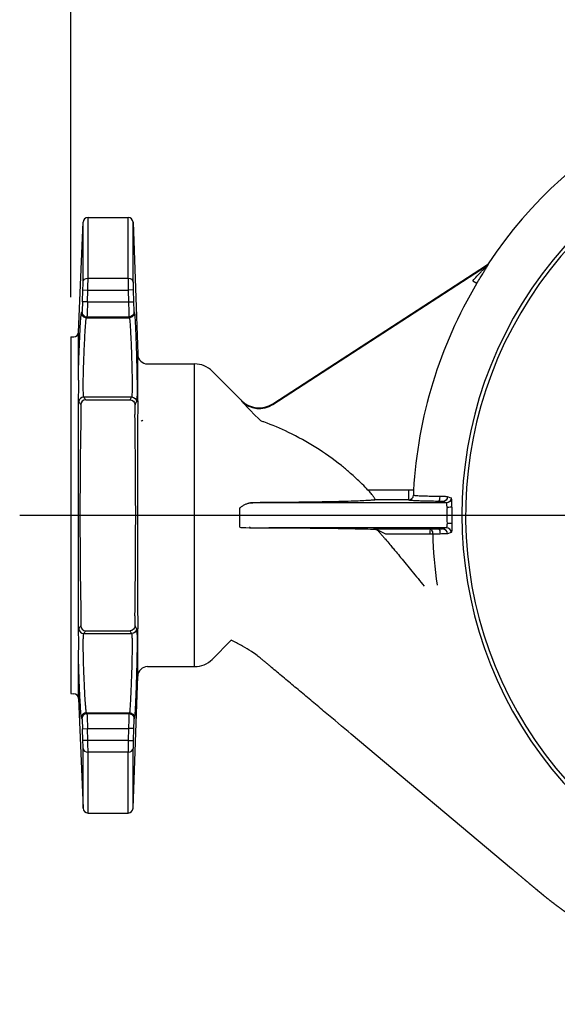
# Model space of a CAD drawing. Extents: x 0 to 210, y 0 to 297.
# Drawn here: x 62 to 76, y 151 to 176 of the extents above; entities that cross this region are included whole.
import ezdxf

# ---------------------------------------------------------------- set-up
doc = ezdxf.new("R2010")
doc.units = 0
doc.linetypes.add('CENTER2', pattern=[28.575, 19.05, -3.175, 3.175, -3.175])
doc.layers.get('0').update_dxf_attribs({"color": 3, "linetype": 'CONTINUOUS'})
doc.layers.get('DEFPOINTS').update_dxf_attribs({"linetype": 'CONTINUOUS'})
doc.layers.add('1', color=3, linetype='CONTINUOUS')
doc.styles.add('MIRCO', font='txt')
doc.dimstyles.new('MIRCO', dxfattribs={"dimtxt": 2.5, "dimasz": 2.5, "dimexe": 0.875, "dimexo": 1, "dimgap": 0.75, "dimtad": 1, "dimzin": 12, "dimtxsty": 'MIRCO', "dimblk": 'CLOSED', "dimcen": 0.09, "dimclrt": 7, "dimazin": 3, "dimtfac": 0.8, "dimtdec": 3, "dimtmove": 0, "dimatfit": 3, "dimtolj": 1})

# ---------------------------------------------------------------- blocks, each defined once
blk = doc.blocks.new('_CLOSED')
at = {"color": 0, "linetype": 'BYBLOCK'}
for p, q in [((-1, 0.166667), (0, 0)), ((-1, 0.166667), (-1, -0.166667)), ((0, 0), (-1, -0.166667)), ((0, 0), (-1, 0))]:
    blk.add_line(p, q, dxfattribs=at)
blk = doc.blocks.new('*D15')
at = {"layer": '1', "color": 0, "linetype": 'CONTINUOUS'}
for p, q in [((63.381, 168.51), (63.381, 182.312)), ((83.381, 176.083), (83.381, 182.312)), ((80.881, 181.437), (65.881, 181.437))]:
    blk.add_line(p, q, dxfattribs=at)
at = {"layer": 'DEFPOINTS', "color": 0}
for p in [(63.381, 181.437), (83.381, 175.083), (63.381, 167.51)]:
    blk.add_point(p, dxfattribs=at)
at = {"layer": '1', "color": 0, "xscale": 2.5, "yscale": 2.5, "zscale": 2.5, "rotation": 180}
blk.add_blockref('_CLOSED', (63.381, 181.437), dxfattribs=at)
at = {"layer": '1', "color": 0, "xscale": 2.5, "yscale": 2.5, "zscale": 2.5}
blk.add_blockref('_CLOSED', (83.381, 181.437), dxfattribs=at)
at = {"layer": '1', "color": 0, "insert": (73.381, 183.437), "char_height": 2.5, "attachment_point": 5, "style": 'MIRCO'}
blk.add_mtext('\\A1;160', dxfattribs=at)
blk = doc.blocks.new('*D16')
at = {"layer": '1', "color": 0, "linetype": 'CONTINUOUS'}
for p, q in [((63.381, 168.51), (63.381, 189.312)), ((95.193, 164.02), (95.193, 189.312)), ((65.881, 188.437), (92.693, 188.437))]:
    blk.add_line(p, q, dxfattribs=at)
at = {"layer": 'DEFPOINTS', "color": 0}
for p in [(95.193, 188.437), (63.381, 167.51), (95.193, 163.02)]:
    blk.add_point(p, dxfattribs=at)
at = {"layer": '1', "color": 0, "xscale": 2.5, "yscale": 2.5, "zscale": 2.5, "rotation": 180}
blk.add_blockref('_CLOSED', (63.381, 188.437), dxfattribs=at)
at = {"layer": '1', "color": 0, "xscale": 2.5, "yscale": 2.5, "zscale": 2.5}
blk.add_blockref('_CLOSED', (95.193, 188.437), dxfattribs=at)
at = {"layer": '1', "color": 0, "insert": (79.287, 190.437), "char_height": 2.5, "attachment_point": 5, "style": 'MIRCO'}
blk.add_mtext('\\A1;255', dxfattribs=at)
blk = doc.blocks.new('E', base_point=(-187.3287, 220.0431))
at = {"layer": '1', "color": 0, "linetype": 'CONTINUOUS'}
for p, q in [((63.5731, 167.6337), (63.6884, 170.4003)), ((63.6884, 168.8949), (63.6884, 170.4003)), ((63.8133, 168.9903), (63.8133, 170.5201)), ((63.8133, 170.5201), (64.8227, 170.5201)), ((64.8227, 168.9903), (64.8227, 170.5201)), ((64.9476, 168.8942), (64.9476, 170.3994)), ((64.9476, 170.3994), (65.0638, 167.0738)), ((68.4642, 165.8245), (73.8471, 169.3201)), ((68.4664, 165.8098), (73.858, 169.3112)), ((73.858, 169.3112), (73.8473, 169.3203)), ((73.8938, 169.3466), (73.8832, 169.3557)), ((63.8133, 168.9903), (64.8227, 168.9903)), ((73.4974, 168.9282), (73.6046, 168.8642)), ((63.6748, 168.396), (63.6844, 168.6958)), ((63.6844, 168.6958), (63.8093, 168.6917)), ((63.7997, 168.392), (63.8093, 168.6917)), ((63.8093, 168.6917), (64.8261, 168.6917)), ((64.951, 168.6951), (64.8261, 168.6917)), ((64.8261, 168.6917), (64.8341, 168.392)), ((64.951, 168.6951), (64.959, 168.3953)), ((63.7997, 168.392), (63.6748, 168.396)), ((63.7997, 168.392), (64.8341, 168.392)), ((64.8341, 168.392), (64.959, 168.3953)), ((63.6491, 168.1251), (63.6605, 168.1463)), ((64.971, 168.1457), (64.9805, 168.1245)), ((63.774, 167.9962), (63.7854, 168.0175)), ((63.774, 167.9962), (64.8556, 167.9962)), ((63.7854, 168.0175), (64.8461, 168.0175)), ((64.8461, 168.0175), (64.8556, 167.9962)), ((63.3809, 167.5102), (63.4548, 167.5141)), ((63.3809, 167.5102), (63.3809, 163.0201)), ((63.5731, 166.5762), (63.5731, 167.6337)), ((65.0638, 166.5648), (65.0638, 167.0738)), ((65.3136, 166.8326), (66.497, 166.8326)), ((66.497, 159.2076), (66.497, 166.8326)), ((66.939, 166.6495), (67.6811, 165.9074)), ((63.5731, 163.0201), (63.5731, 165.9593)), ((63.708, 165.9989), (64.911, 165.9989)), ((63.7541, 165.9285), (64.8723, 165.9285)), ((67.9581, 165.6033), (68.1614, 165.3977)), ((65.0638, 163.0201), (65.0638, 165.2953)), ((71.8831, 163.6546), (70.8613, 163.6546)), ((72.0077, 163.6477), (71.8831, 163.6546)), ((72.9566, 163.4545), (72.8645, 163.4852)), ((67.6354, 162.7157), (67.6354, 163.2078)), ((67.9078, 163.3341), (67.9609, 163.3359)), ((68.0773, 163.332), (68.0773, 163.3347)), ((72.8324, 163.3347), (68.0773, 163.3347)), ((71.8832, 163.4048), (71.0268, 163.4048)), ((72.8324, 163.3347), (72.7403, 163.3657)), ((63.3809, 163.0201), (63.3809, 158.5299)), ((63.5731, 160.0808), (63.5731, 163.0201)), ((65.0638, 161.0533), (65.0638, 163.0201)), ((67.7875, 162.7104), (67.8793, 162.7071)), ((67.8793, 162.7071), (68.0803, 162.7065)), ((68.0803, 162.7065), (68.364, 162.7054)), ((72.8324, 162.7054), (68.364, 162.7054)), ((72.8324, 162.7054), (72.7405, 162.6744)), ((72.4338, 162.6679), (70.9993, 162.6698)), ((71.3146, 162.5449), (71.1054, 162.6414)), ((72.4292, 162.5435), (71.3146, 162.5449)), ((72.4901, 162.5452), (72.4292, 162.5435)), ((72.9566, 162.5856), (72.8647, 162.555)), ((63.708, 160.0412), (64.911, 160.0412)), ((63.7541, 160.1117), (64.8723, 160.1117)), ((66.939, 159.3906), (67.4189, 159.8705)), ((67.7039, 159.724), (67.6747, 159.7405)), ((63.5731, 158.4064), (63.5731, 159.4639)), ((65.0638, 158.9663), (65.0638, 159.4754)), ((64.9476, 155.6407), (65.0638, 158.9663)), ((65.3136, 159.2076), (66.497, 159.2076)), ((63.3809, 158.5299), (63.4548, 158.526)), ((63.5731, 158.4064), (63.6884, 155.6399)), ((63.7854, 158.0226), (63.774, 158.044)), ((63.774, 158.044), (64.8556, 158.044)), ((63.7854, 158.0226), (64.8461, 158.0226)), ((64.8556, 158.044), (64.8461, 158.0226)), ((63.6605, 157.8938), (63.6491, 157.915)), ((64.9805, 157.9157), (64.971, 157.8945)), ((63.6748, 157.6442), (63.7997, 157.6481)), ((63.6844, 157.3443), (63.6748, 157.6442)), ((63.8093, 157.3484), (63.7997, 157.6481)), ((63.7997, 157.6481), (64.8341, 157.6481)), ((64.8341, 157.6481), (64.8261, 157.3484)), ((64.959, 157.6448), (64.8341, 157.6481)), ((64.959, 157.6448), (64.951, 157.345)), ((74.4779, 154.117), (70.4408, 157.5046)), ((63.8093, 157.3484), (63.6844, 157.3443)), ((64.8261, 157.3484), (63.8093, 157.3484)), ((64.8261, 157.3484), (64.951, 157.345)), ((63.6884, 155.6399), (63.6884, 157.1452)), ((63.8133, 155.5201), (63.8133, 157.0499)), ((64.8227, 157.0499), (63.8133, 157.0499)), ((64.8227, 155.5201), (64.8227, 157.0499)), ((64.9476, 155.6407), (64.9476, 157.1459)), ((63.8133, 155.5201), (64.8227, 155.5201))]:
    blk.add_line(p, q, dxfattribs=at)
at = {"layer": '1', "color": 0, "linetype": 'CENTER2'}
blk.add_line((62.093, 163.0201), (95.4434, 163.0201), dxfattribs=at)
at = {"layer": '1', "color": 0, "linetype": 'CONTINUOUS'}
for centre, radius, start, end in [((83.381, 163.0201), 11.417, 90.00032, 146.29458), ((83.3809, 163.0201), 10.1562, 64.84526, 299.93256), ((83.3809, 163.0201), 10.0625, 67.37468, 298.93518), ((63.8133, 170.3951), 0.125, 90, 177.61406), ((64.8227, 170.3951), 0.125, 2, 90), ((73.7791, 169.425), 0.125, 303.06361, 326.23282), ((56.8731, 168.9322), 6.8154, 358.01239, 359.68654), ((48.4939, 169.0462), 15.3195, 358.6743, 359.79086), ((83.0998, 169.0462), 18.2772, 180.17526, 181.11111), ((73.0771, 168.9315), 8.1295, 180.26271, 181.66603), ((83.4145, 163.0084), 11.4247, 149.16591, 176.7925), ((63.4483, 167.6389), 0.125, 273, 357.61406), ((65.3136, 167.0826), 0.25, 182, 270), ((66.497, 166.2076), 0.625, 45, 90), ((65.2877, 166.9818), 1.8605, 211.89083, 214.48386), ((63.1992, 166.8914), 1.9305, 330.07716, 332.4622), ((65.1381, 166.8347), 1.8262, 211.62464, 214.28309), ((63.3451, 166.7506), 1.9032, 330.2333, 332.66644), ((68.1239, 166.3494), 0.6257, 224.95205, 302.95657), ((68.1262, 166.3319), 0.6231, 224.84121, 303.08729), ((68.4498, 165.8148), 0.0174, 343.31709, 33.61835), ((207.8457, 162.9715), 144.2354, 178.973235, 179.980716), ((-107.0386, 162.9715), 172.0517, 0.016177, 0.860643), ((68.0767, 142.4618), 20.8729, 89.99845, 90.46384), ((88.5311, 163.0201), 15.6817, 179.2737, 180.7263), ((90.0389, 163.0201), 17.0653, 179.31048, 180.68952), ((207.8496, 163.0686), 144.2393, 180.019298, 181.026751), ((-107.0336, 163.0686), 172.0467, 359.139344, 359.983835), ((72.8444, 139.0867), 23.5848, 90.48167, 90.99748), ((72.739, 144.6872), 17.8597, 90.20247, 90.79863), ((84.0883, 162.8969), 11.6036, 181.73685, 188.10001), ((65.1386, 159.2051), 1.8268, 145.71734, 148.37484), ((63.3458, 159.2899), 1.9025, 27.33314, 29.7672), ((65.2883, 159.0579), 1.8612, 145.51657, 148.10865), ((63.1998, 159.1491), 1.9297, 27.53738, 29.92334), ((-272.8571, 163.668), 337.9469, 359.289165, 359.386064), ((65.8809, 156.5298), 3.6777, 60.80813, 65.2798), ((66.497, 159.8326), 0.625, 270, 315), ((65.3136, 158.9576), 0.25, 90, 178), ((63.4483, 158.4012), 0.125, 2.38594, 87), ((56.8731, 157.1079), 6.8154, 0.31346, 1.98761), ((48.4939, 156.994), 15.3195, 0.20914, 1.3257), ((83.0998, 156.994), 18.2772, 178.88889, 179.82474), ((73.0771, 157.1086), 8.1295, 178.33397, 179.73729), ((63.8133, 155.6451), 0.125, 182.38594, 270), ((64.8227, 155.6451), 0.125, 270, 358)]:
    blk.add_arc(centre, radius, start, end, dxfattribs=at)
for centre, major_axis, ratio, start_param, end_param in [((73.79, 169.4158), (0.0811, 0.0952), 0.9985085, 4.4235799, 4.8299685), ((63.7854, 168.1423), (-0.1098, 0.0598), 0.9982239, 0.4677276, 2.0688859), ((63.774, 168.121), (-0.111, 0.0574), 0.9982636, 0.4451057, 2.0475484), ((63.708, 165.8741), (0.1063, 0.0657), 0.9981074, 1.0179991, 2.5625557), ((63.7541, 165.8036), (0.1032, 0.0705), 0.9979915, 0.9722849, 2.5217171), ((71.8832, 163.5297), (0.0698, 0.1037), 0.9980506, 3.7350137, 5.258604), ((72.6461, 163.4945), (0.0011, 0.125), 0.2395102, 3.1775462, 4.7023865), ((72.8324, 162.5805), (-0.0399, 0.1185), 0.9940626, 4.4309285, 5.9566774), ((72.7405, 162.5495), (-0.0399, 0.1185), 0.9940706, 4.4332327, 5.9564496), ((63.7541, 160.2365), (-0.1032, 0.0705), 0.9979915, 0.6198764, 2.1693085), ((63.708, 160.166), (-0.1063, 0.0657), 0.9981074, 0.5790377, 2.1235943), ((63.774, 157.9191), (0.111, 0.0574), 0.9982636, 1.094045, 2.6964876), ((63.7854, 157.8978), (0.1098, 0.0598), 0.9982239, 1.0727075, 2.6738658), ((63.8133, 157.1494), (-0.125, 0), 0.7960255, 0.0416426, 1.5707963), ((64.8227, 157.1494), (-0.125, 0), 0.7960255, 1.5707963, 3.1066861)]:
    blk.add_ellipse(centre, major_axis=major_axis, ratio=ratio, start_param=start_param, end_param=end_param, dxfattribs=at)
at = {"layer": '1', "color": 0, "linetype": 'CONTINUOUS', "extrusion": (0, 0, -1)}
for centre, major_axis, ratio, start_param, end_param in [((63.8133, 168.8908), (-0.125, 0), 0.7960254, 0.0416426, 1.5707963), ((64.8227, 168.8908), (-0.125, 0), 0.7960254, 1.5707963, 3.1066861), ((64.8461, 168.1423), (0.1137, 0.0519), 0.9983445, 0.4022428, 1.9984908), ((64.8556, 168.121), (0.1147, 0.0497), 0.9983725, 0.3820284, 1.979353), ((64.8723, 165.8036), (-0.1085, 0.0621), 0.9981813, 1.051481, 2.6043679), ((64.911, 165.8741), (-0.111, 0.0575), 0.9982627, 1.0935198, 2.6423197), ((72.7403, 163.4907), (-0.0399, -0.1185), 0.9940704, 4.4332325, 5.9564531), ((72.8324, 163.4597), (-0.0399, -0.1185), 0.9940626, 4.4309277, 5.9566766), ((72.8506, 163.2279), (-0.125, 0.0015), 0.0722791, 3.246588, 4.7115132), ((72.8506, 162.8122), (0.125, 0.0015), 0.0722792, 4.7132647, 6.1781899), ((72.4338, 162.543), (0.0002, 0.125), 0.0367833, 4.7161885, 6.2482551), ((72.6461, 162.5457), (0.0011, -0.125), 0.2384597, 3.1775365, 4.7060357), ((64.8723, 160.2365), (0.1085, 0.0621), 0.9981813, 0.5372255, 2.0901124), ((64.911, 160.166), (0.111, 0.0575), 0.9982627, 0.4992736, 2.0480736), ((64.8461, 157.8978), (-0.1137, 0.0519), 0.9983445, 1.1431024, 2.7393505), ((64.8556, 157.9191), (-0.1147, 0.0497), 0.9983725, 1.1622403, 2.7595649)]:
    blk.add_ellipse(centre, major_axis=major_axis, ratio=ratio, start_param=start_param, end_param=end_param, dxfattribs=at)
at = {"layer": '1', "color": 0, "linetype": 'CONTINUOUS'}
for points, degree, knots in [([(73.4974, 168.9282), (73.5319, 168.9648), (73.5921, 169.0287), (73.6725, 169.1134), (73.727, 169.1706), (73.7679, 169.2134), (73.7981, 169.2452), (73.823, 169.2716), (73.8392, 169.289), (73.8492, 169.3), (73.8565, 169.3085), (73.8583, 169.311), (73.858, 169.3112)], 3, [0, 0, 0, 0, 1.1052999, 1.9263218, 2.5973491, 2.904912, 3.3246913, 3.6792464, 3.8812185, 4.0651275, 4.2345072, 4.4616043, 4.4616043, 4.4616043, 4.4616043]), ([(73.6046, 168.8642), (73.6322, 168.9104), (73.6806, 168.9908), (73.7455, 169.0971), (73.7895, 169.1689), (73.8225, 169.2226), (73.8469, 169.2626), (73.8669, 169.2957), (73.8798, 169.3178), (73.8876, 169.3318), (73.8932, 169.3427), (73.8943, 169.3462), (73.8938, 169.3466)], 3, [0, 0, 0, 0, 1.3055887, 2.2753859, 3.0680085, 3.4313041, 3.9271506, 4.3459538, 4.5845248, 4.8017595, 5.0018321, 5.2700809, 5.2700809, 5.2700809, 5.2700809]), ([(63.6748, 168.396), (63.6737, 168.3629), (63.6714, 168.2985), (63.6673, 168.2174), (63.6635, 168.1628), (63.6614, 168.1479), (63.6605, 168.1463)], 3, [0, 0, 0, 0, 0.7939026, 1.5449312, 2.2961125, 3.0388919, 3.0388919, 3.0388919, 3.0388919]), ([(63.7997, 168.392), (63.7987, 168.3437), (63.7963, 168.2473), (63.7923, 168.1252), (63.7884, 168.0424), (63.7863, 168.0199), (63.7854, 168.0175)], 3, [0, 0, 0, 0, 1.1580197, 2.3160393, 3.4358536, 4.5556679, 4.5556679, 4.5556679, 4.5556679]), ([(64.8341, 168.392), (64.835, 168.3437), (64.837, 168.2473), (64.8403, 168.1252), (64.8436, 168.0424), (64.8454, 168.0199), (64.8461, 168.0175)], 3, [0, 0, 0, 0, 1.1579794, 2.3159588, 3.4355972, 4.5552357, 4.5552357, 4.5552357, 4.5552357]), ([(64.959, 168.3953), (64.9599, 168.3622), (64.9619, 168.2979), (64.9653, 168.2168), (64.9685, 168.1622), (64.9703, 168.1473), (64.971, 168.1457)], 3, [0, 0, 0, 0, 0.793985, 1.5446945, 2.2955112, 3.0382438, 3.0382438, 3.0382438, 3.0382438]), ([(63.5731, 166.5763), (63.5739, 166.6138), (63.5769, 166.7386), (63.583, 166.9467), (63.5924, 167.21), (63.602, 167.4415), (63.6123, 167.6578), (63.6224, 167.8416), (63.6326, 167.9933), (63.6417, 168.0926), (63.6468, 168.1207), (63.6491, 168.1251)], 3, [10.1781902, 10.1781902, 10.1781902, 10.1781902, 11.1501562, 13.3428098, 15.1992956, 17.4521473, 19.1061408, 21.1346093, 23.2687314, 25.3063234, 27.3440733, 27.3440733, 27.3440733, 27.3440733]), ([(63.708, 165.9989), (63.7039, 166.0048), (63.6981, 166.0469), (63.6939, 166.1749), (63.6931, 166.3256), (63.6954, 166.5102), (63.7003, 166.7192), (63.7076, 166.9423), (63.7166, 167.1655), (63.7264, 167.3778), (63.7368, 167.5739), (63.7474, 167.7453), (63.7575, 167.8796), (63.7666, 167.9672), (63.7717, 167.9922), (63.774, 167.9962)], 3, [0, 0, 0, 0, 2.7152946, 4.5127658, 6.310237, 8.1066586, 9.9030802, 11.7012143, 13.4993484, 15.2342927, 16.9692371, 18.8177524, 20.6662677, 22.4760377, 24.2858078, 24.2858078, 24.2858078, 24.2858078]), ([(64.8556, 167.9962), (64.8585, 167.9902), (64.8642, 167.9477), (64.8735, 167.8188), (64.8822, 167.6675), (64.8911, 167.4823), (64.8998, 167.2727), (64.9078, 167.0492), (64.9147, 166.8231), (64.9199, 166.6059), (64.9229, 166.4085), (64.9234, 166.2408), (64.9215, 166.1117), (64.9173, 166.0271), (64.9132, 166.0028), (64.911, 165.9989)], 3, [0, 0, 0, 0, 2.7324534, 4.5322222, 6.3319911, 8.1324713, 9.9329515, 11.7330832, 13.5332148, 15.3316975, 17.1301803, 18.9272917, 20.7244031, 22.5029995, 24.2815959, 24.2815959, 24.2815959, 24.2815959]), ([(64.9805, 168.1245), (64.9835, 168.1178), (64.9891, 168.0701), (64.9985, 167.9251), (65.0068, 167.7596), (65.0157, 167.5529), (65.0242, 167.3243), (65.0326, 167.0664), (65.0395, 166.8116), (65.0448, 166.5603), (65.0478, 166.338), (65.0483, 166.1492), (65.0464, 166.0033), (65.0422, 165.9082), (65.0381, 165.881), (65.0359, 165.8767)], 3, [0, 0, 0, 0, 3.0766581, 5.1029115, 7.1296264, 8.9879359, 11.1841966, 13.0424155, 15.2379818, 17.2635245, 19.2880539, 21.3117995, 23.3350378, 25.3585062, 27.3403269, 27.3403269, 27.3403269, 27.3403269]), ([(63.5731, 165.9593), (63.5728, 165.9829), (63.5744, 166.0296), (63.5791, 166.0997), (63.5827, 166.1673), (63.5844, 166.2357), (63.5833, 166.3069), (63.5798, 166.3883), (63.5747, 166.4783), (63.5728, 166.5437), (63.5731, 166.5763)], 3, [0, 0, 0, 0, 1.0243633, 1.9395615, 2.6527997, 3.3969499, 4.2032797, 4.9077969, 5.9379564, 7.0142047, 7.0142047, 7.0142047, 7.0142047]), ([(65.0704, 165.9932), (65.0698, 166.0384), (65.069, 166.115), (65.0675, 166.2494), (65.0663, 166.3619), (65.0649, 166.4754), (65.0642, 166.5317), (65.0638, 166.5648)], 3, [0, 0, 0, 0, 1.3042089, 2.275765, 4.1862049, 4.9860929, 6.095385, 6.095385, 6.095385, 6.095385]), ([(63.5831, 165.8771), (63.5811, 165.8804), (63.5774, 165.8975), (63.5744, 165.9353), (63.5731, 165.9593)], 3, [0, 0, 0, 0, 1.4937757, 3.0187146, 3.0187146, 3.0187146, 3.0187146]), ([(65.0704, 165.4887), (65.0707, 165.5051), (65.072, 165.5903), (65.0726, 165.7515), (65.0713, 165.9174), (65.0704, 165.9932)], 3, [31.3048684, 31.3048684, 31.3048684, 31.3048684, 32.0130814, 34.8650576, 37.0503818, 37.0503818, 37.0503818, 37.0503818]), ([(63.6292, 165.8061), (63.6304, 165.8043), (63.6324, 165.7879), (63.6342, 165.7298), (63.6346, 165.6491), (63.634, 165.587), (63.6334, 165.5561)], 3, [0, 0, 0, 0, 0.7977962, 1.5478457, 2.2974102, 3.037289, 3.037289, 3.037289, 3.037289]), ([(64.9973, 165.8057), (64.9966, 165.8045), (64.9957, 165.7983), (64.9942, 165.774), (64.993, 165.7294), (64.9927, 165.6488), (64.9932, 165.5866), (64.9937, 165.5558)], 3, [0, 0, 0, 0, 0.532414, 0.7972711, 1.547293, 2.296974, 3.0371178, 3.0371178, 3.0371178, 3.0371178]), ([(67.6844, 165.8925), (67.6844, 165.8927), (67.6847, 165.8938), (67.6851, 165.8959), (67.6852, 165.8987), (67.6848, 165.9013), (67.6838, 165.9039), (67.6829, 165.9054), (67.6815, 165.907), (67.6811, 165.9074)], 3, [0.9398952, 0.9398952, 0.9398952, 0.9398952, 0.9939818, 1.325309, 1.6889553, 2.0526016, 2.4162479, 2.7798942, 2.9638842, 2.9638842, 2.9638842, 2.9638842]), ([(67.6844, 165.8925), (67.7092, 165.8661), (67.7641, 165.8074), (67.8447, 165.7209), (67.9124, 165.6499), (67.9483, 165.6132), (67.9581, 165.6033)], 3, [1.8178082, 1.8178082, 1.8178082, 1.8178082, 2.773591, 3.9326275, 4.8290105, 5.1641093, 5.1641093, 5.1641093, 5.1641093]), ([(65.0638, 165.2953), (65.0649, 165.3137), (65.0675, 165.3688), (65.0695, 165.4392), (65.0704, 165.4887)], 3, [27.8717122, 27.8717122, 27.8717122, 27.8717122, 29.1618864, 31.3048684, 31.3048684, 31.3048684, 31.3048684]), ([(65.1552, 165.3916), (65.1608, 165.3954), (65.1728, 165.4035), (65.1856, 165.4116), (65.1916, 165.4165), (65.192, 165.4168)], 3, [0, 0, 0, 0, 0.25506202, 0.52771131, 0.5457805, 0.5457805, 0.5457805, 0.5457805]), ([(70.8613, 163.6546), (70.8138, 163.7045), (70.7367, 163.7829), (70.6205, 163.8956), (70.5137, 163.9951), (70.3691, 164.1236), (70.0576, 164.3836), (69.5573, 164.7396), (68.8996, 165.1025), (68.426, 165.3026), (68.1876, 165.3884), (68.1614, 165.3977)], 3, [47.3405472, 47.3405472, 47.3405472, 47.3405472, 48.9926818, 49.9781823, 51.2274166, 52.4949589, 54.6208344, 60.9621299, 67.20789, 72.62032, 73.2880028, 73.2880028, 73.2880028, 73.2880028]), ([(71.0268, 163.4048), (71.0291, 163.4051), (71.0343, 163.4068), (71.0384, 163.4142), (71.0355, 163.4301), (71.0249, 163.4525), (71.0021, 163.4892), (70.9575, 163.548), (70.9046, 163.6086), (70.87, 163.6454), (70.8613, 163.6546)], 3, [6.2039814, 6.2039814, 6.2039814, 6.2039814, 6.3993809, 6.7226303, 7.0708353, 7.4262038, 7.7671324, 8.5093586, 9.4160119, 9.7210413, 9.7210413, 9.7210413, 9.7210413]), ([(71.8831, 163.6546), (71.8822, 163.624), (71.8809, 163.5627), (71.8801, 163.4806), (71.8809, 163.4218), (71.8823, 163.406), (71.8832, 163.4048)], 3, [0, 0, 0, 0, 0.7361557, 1.4723114, 2.2718693, 3.0714273, 3.0714273, 3.0714273, 3.0714273]), ([(72.0077, 163.6477), (72.0068, 163.6312), (72.0055, 163.6009), (72.0049, 163.5617), (72.0056, 163.5329), (72.007, 163.5247), (72.0079, 163.524)], 3, [0, 0, 0, 0, 0.3997747, 0.7365729, 1.1105028, 1.5365839, 1.5365839, 1.5365839, 1.5365839]), ([(72.676, 163.4929), (72.6101, 163.4932), (72.4823, 163.4943), (72.3372, 163.4973), (72.2403, 163.5005), (72.174, 163.5033), (72.124, 163.5061), (72.0864, 163.5089), (72.0632, 163.5111), (72.0423, 163.5135), (72.0284, 163.5158), (72.0203, 163.5177), (72.0169, 163.5188), (72.0148, 163.5196), (72.0135, 163.5202), (72.0121, 163.5212), (72.0103, 163.5224), (72.0087, 163.5235), (72.0079, 163.524)], 3, [0, 0, 0, 0, 1.6428392, 3.2856783, 4.2054539, 4.914846, 5.8290196, 6.4540971, 6.9712408, 7.3502884, 8.0918785, 8.4193174, 8.5865475, 8.753332, 8.9197664, 9.0028817, 9.3352012, 9.6675207, 9.6675207, 9.6675207, 9.6675207]), ([(72.8645, 163.4852), (72.8621, 163.4856), (72.8505, 163.4866), (72.8124, 163.4886), (72.7535, 163.4907), (72.7026, 163.4923), (72.676, 163.4929)], 3, [0, 0, 0, 0, 0.5665778, 1.1331556, 1.7904612, 2.4477667, 2.4477667, 2.4477667, 2.4477667]), ([(72.9749, 163.2254), (72.9753, 163.2547), (72.9751, 163.3109), (72.9721, 163.3846), (72.9661, 163.4384), (72.9601, 163.4533), (72.9566, 163.4545)], 3, [0, 0, 0, 0, 0.7127317, 1.3855579, 2.134734, 2.9322882, 2.9322882, 2.9322882, 2.9322882]), ([(67.6353, 163.2078), (67.654, 163.2209), (67.6857, 163.243), (67.738, 163.2763), (67.795, 163.307), (67.8423, 163.3239), (67.8808, 163.3318), (67.8953, 163.3336), (67.9078, 163.3341)], 3, [1.8427404, 1.8427404, 1.8427404, 1.8427404, 2.5628638, 3.0669315, 3.838215, 4.683298, 4.7539492, 5.180243, 5.180243, 5.180243, 5.180243]), ([(71.0268, 163.4048), (71.0149, 163.4034), (70.9753, 163.3992), (70.8798, 163.3918), (70.7209, 163.383), (70.4926, 163.3737), (70.2152, 163.3653), (69.8831, 163.3576), (69.5427, 163.3515), (69.1179, 163.3455), (68.6348, 163.3405), (68.2206, 163.3375), (68.001, 163.3362), (67.9609, 163.3359)], 3, [37.2259268, 37.2259268, 37.2259268, 37.2259268, 38.2345329, 40.225882, 42.8092822, 45.3548422, 48.6398147, 51.626435, 54.9086179, 57.8111255, 62.6111086, 66.9835173, 67.9588766, 67.9588766, 67.9588766, 67.9588766]), ([(72.6461, 163.3695), (72.5859, 163.37), (72.4329, 163.3719), (72.2365, 163.3764), (72.0682, 163.3828), (71.9706, 163.3889), (71.9209, 163.394), (71.9014, 163.3972), (71.8927, 163.3994), (71.8881, 163.4012), (71.8859, 163.403), (71.884, 163.4042), (71.8832, 163.4048)], 3, [0, 0, 0, 0, 1.4880856, 3.8683437, 5.5639114, 7.4544298, 8.6032356, 9.2986079, 9.720506, 10.0977305, 10.5680285, 10.9442349, 10.9442349, 10.9442349, 10.9442349]), ([(72.7403, 163.3657), (72.7393, 163.3661), (72.7342, 163.3669), (72.7143, 163.3682), (72.6818, 163.3691), (72.656, 163.3694), (72.6461, 163.3695)], 3, [0, 0, 0, 0, 0.2295244, 0.5667031, 0.9785846, 1.2241541, 1.2241541, 1.2241541, 1.2241541]), ([(72.8506, 163.2188), (72.851, 163.2332), (72.8508, 163.2617), (72.8479, 163.2995), (72.8418, 163.3268), (72.8357, 163.3342), (72.8324, 163.3347)], 3, [0, 0, 0, 0, 0.3482191, 0.6964383, 1.0851633, 1.4738884, 1.4738884, 1.4738884, 1.4738884]), ([(67.6354, 162.7157), (67.6518, 162.7151), (67.7013, 162.7136), (67.752, 162.7117), (67.7862, 162.7104), (67.7875, 162.7104)], 3, [64.7387638, 64.7387638, 64.7387638, 64.7387638, 65.3006627, 66.4249766, 66.4687729, 66.4687729, 66.4687729, 66.4687729]), ([(67.8941, 162.7305), (67.894, 162.7303), (67.8906, 162.7217), (67.8857, 162.7128), (67.8806, 162.708), (67.8793, 162.7071)], 3, [0.84458732, 0.84458732, 0.84458732, 0.84458732, 0.85211677, 1.18665374, 1.29857047, 1.29857047, 1.29857047, 1.29857047]), ([(68.364, 162.7054), (68.4333, 162.7051), (68.7656, 162.7036), (69.2313, 162.7005), (69.717, 162.6954), (70.0464, 162.691), (70.3097, 162.6865), (70.5154, 162.6824), (70.712, 162.6779), (70.8659, 162.6738), (70.9738, 162.6706), (70.9993, 162.6698)], 3, [19.9158827, 19.9158827, 19.9158827, 19.9158827, 21.5910237, 27.958079, 31.2702753, 33.7544263, 36.4319351, 38.2729993, 39.4673503, 42.0694132, 42.891169, 42.891169, 42.891169, 42.891169]), ([(72.8506, 162.8213), (72.851, 162.8069), (72.8508, 162.7785), (72.8479, 162.7406), (72.8418, 162.7133), (72.8357, 162.706), (72.8324, 162.7054)], 3, [0, 0, 0, 0, 0.348208, 0.6964159, 1.0851521, 1.4738884, 1.4738884, 1.4738884, 1.4738884]), ([(72.9749, 162.8147), (72.9753, 162.7854), (72.9751, 162.7293), (72.9721, 162.6556), (72.9661, 162.6017), (72.9601, 162.5868), (72.9566, 162.5856)], 3, [0, 0, 0, 0, 0.7126873, 1.3855134, 2.1346894, 2.9322882, 2.9322882, 2.9322882, 2.9322882]), ([(70.9996, 162.6698), (71.0096, 162.6694), (71.0373, 162.6662), (71.073, 162.6556), (71.0982, 162.6447), (71.1054, 162.6414)], 3, [3.1712118, 3.1712118, 3.1712118, 3.1712118, 3.4939679, 4.0390915, 4.2560179, 4.2560179, 4.2560179, 4.2560179]), ([(71.1054, 162.6414), (71.1208, 162.6238), (71.1509, 162.5879), (71.1972, 162.535), (71.2428, 162.4815), (71.2774, 162.442), (71.2961, 162.4197), (71.2997, 162.4154)], 3, [2.624841, 2.624841, 2.624841, 2.624841, 3.187287, 3.7495755, 4.3120863, 4.8744321, 5.0103768, 5.0103768, 5.0103768, 5.0103768]), ([(72.4338, 162.6679), (72.4432, 162.6673), (72.4624, 162.655), (72.4837, 162.6085), (72.4896, 162.5661), (72.4901, 162.5452)], 3, [0, 0, 0, 0, 0.5020042, 1.004004, 1.5059993, 1.5059993, 1.5059993, 1.5059993]), ([(72.7405, 162.6744), (72.7395, 162.6741), (72.7344, 162.6733), (72.7145, 162.672), (72.682, 162.6711), (72.6561, 162.6707), (72.6461, 162.6707)], 3, [0, 0, 0, 0, 0.2295506, 0.5666845, 0.9786056, 1.2253536, 1.2253536, 1.2253536, 1.2253536]), ([(72.8647, 162.555), (72.8623, 162.5545), (72.8507, 162.5534), (72.8126, 162.5514), (72.7536, 162.5491), (72.7025, 162.5475), (72.6759, 162.5468)], 3, [0, 0, 0, 0, 0.5665622, 1.1331244, 1.7916514, 2.4501784, 2.4501784, 2.4501784, 2.4501784]), ([(71.2997, 162.4154), (71.3384, 162.3702), (71.4026, 162.2947), (71.4792, 162.2036), (71.53, 162.1426), (71.5938, 162.0659), (71.7401, 161.8892), (71.976, 161.6022), (72.1723, 161.3603), (72.2739, 161.2343)], 3, [0.7005314, 0.7005314, 0.7005314, 0.7005314, 2.1317589, 3.0910263, 3.5693046, 4.0470374, 5.4874119, 9.0850779, 12.9771292, 12.9771292, 12.9771292, 12.9771292]), ([(65.0704, 160.5514), (65.0698, 160.5815), (65.069, 160.6377), (65.0675, 160.7488), (65.0663, 160.8533), (65.0649, 160.9648), (65.0642, 161.021), (65.0638, 161.0533)], 3, [0, 0, 0, 0, 1.3039714, 2.2755709, 4.1859641, 4.9858554, 6.0951808, 6.0951808, 6.0951808, 6.0951808]), ([(63.6334, 160.484), (63.634, 160.4508), (63.6347, 160.3863), (63.6341, 160.3051), (63.6323, 160.2506), (63.6303, 160.2357), (63.6292, 160.2341)], 3, [0, 0, 0, 0, 0.796912, 1.5463267, 2.2959064, 3.0372891, 3.0372891, 3.0372891, 3.0372891]), ([(64.9937, 160.4843), (64.9932, 160.4511), (64.9927, 160.3866), (64.9931, 160.3054), (64.9943, 160.2639), (64.9957, 160.2414), (64.9966, 160.2356), (64.9973, 160.2345)], 3, [0, 0, 0, 0, 0.7971313, 1.5467069, 2.2963986, 2.5045972, 3.0371178, 3.0371178, 3.0371178, 3.0371178]), ([(65.0704, 160.0469), (65.0707, 160.0714), (65.072, 160.1929), (65.0726, 160.3715), (65.0713, 160.5009), (65.0704, 160.5514)], 3, [31.3047511, 31.3047511, 31.3047511, 31.3047511, 32.0130814, 34.8650576, 37.0506266, 37.0506266, 37.0506266, 37.0506266]), ([(63.5731, 159.4639), (63.5728, 159.4948), (63.5744, 159.5551), (63.5791, 159.6397), (63.5827, 159.7159), (63.5844, 159.7877), (63.5833, 159.8567), (63.58, 159.9255), (63.575, 160.0012), (63.5727, 160.0524), (63.5731, 160.0808)], 3, [0, 0, 0, 0, 1.0240498, 1.9398591, 2.652923, 3.3968131, 4.2028118, 4.9068688, 5.7773288, 7.0142197, 7.0142197, 7.0142197, 7.0142197]), ([(63.5731, 160.0808), (63.5741, 160.0999), (63.577, 160.1397), (63.5807, 160.159), (63.5831, 160.163)], 3, [24.325433, 24.325433, 24.325433, 24.325433, 25.5335153, 27.3441137, 27.3441137, 27.3441137, 27.3441137]), ([(63.774, 158.044), (63.7708, 158.0496), (63.7645, 158.0876), (63.7542, 158.2024), (63.7446, 158.3375), (63.7346, 158.505), (63.7226, 158.738), (63.7105, 159.0148), (63.7011, 159.2925), (63.6957, 159.5113), (63.6933, 159.6912), (63.6936, 159.8411), (63.6964, 159.9504), (63.7014, 160.0185), (63.7057, 160.0378), (63.708, 160.0412)], 3, [0, 0, 0, 0, 2.573976, 4.255177, 5.936378, 7.6446028, 9.3528276, 12.1290461, 14.2906526, 16.0139168, 17.737181, 19.4588085, 21.1804361, 22.7331222, 24.2858083, 24.2858083, 24.2858083, 24.2858083]), ([(64.911, 160.0412), (64.9144, 160.0353), (64.9193, 159.993), (64.9228, 159.8645), (64.9234, 159.7135), (64.9215, 159.5287), (64.9174, 159.3195), (64.9112, 159.0963), (64.9036, 158.8703), (64.8952, 158.653), (64.8863, 158.4552), (64.8775, 158.287), (64.8692, 158.1574), (64.8618, 158.0723), (64.8575, 158.0479), (64.8556, 158.044)], 3, [0, 0, 0, 0, 2.7250623, 4.5227667, 6.3204711, 8.1174433, 9.9144155, 11.7125958, 13.5107761, 15.3107675, 17.110759, 18.9112364, 20.7117138, 22.4966548, 24.2815958, 24.2815958, 24.2815958, 24.2815958]), ([(65.0359, 160.1635), (65.0375, 160.1604), (65.0407, 160.1437), (65.0449, 160.0806), (65.0477, 159.9642), (65.0483, 159.7989), (65.0466, 159.5925), (65.0423, 159.3511), (65.0359, 159.0923), (65.0281, 158.8314), (65.0198, 158.594), (65.011, 158.3729), (65.0024, 158.189), (64.9941, 158.0427), (64.9867, 157.9473), (64.9824, 157.92), (64.9805, 157.9157)], 3, [0, 0, 0, 0, 1.3961303, 3.068336, 5.0928731, 7.1166551, 8.9712033, 11.1633256, 13.3563022, 15.2127165, 17.4080474, 19.266186, 21.2934713, 23.3207499, 25.347599, 27.3403267, 27.3403267, 27.3403267, 27.3403267]), ([(70.4408, 157.5046), (70.2226, 157.6877), (69.8955, 157.962), (69.4618, 158.3256), (69.1943, 158.5499), (68.9352, 158.7672), (68.7345, 158.9355), (68.5396, 159.0991), (68.4225, 159.1973), (68.3315, 159.2737), (68.276, 159.3203), (68.2324, 159.357), (68.2, 159.3837), (68.1466, 159.4266), (68.0575, 159.4951), (67.9045, 159.6033), (67.7802, 159.6804), (67.7039, 159.724)], 3, [0, 0, 0, 0, 6.840933, 10.2497328, 13.5885556, 15.2194158, 18.367678, 19.8739605, 21.3283273, 22.0346708, 22.7264738, 23.066693, 23.4030321, 23.7355961, 24.7103509, 26.1012423, 28.2398708, 28.2398708, 28.2398708, 28.2398708]), ([(63.6491, 157.915), (63.6459, 157.9213), (63.6396, 157.9637), (63.6293, 158.0922), (63.62, 158.2411), (63.6099, 158.4298), (63.6005, 158.634), (63.592, 158.8421), (63.5847, 159.0445), (63.5795, 159.2097), (63.5757, 159.3522), (63.574, 159.4224), (63.5731, 159.4639)], 3, [0, 0, 0, 0, 2.8981161, 4.7533408, 6.6839445, 8.5049531, 10.5306267, 12.1275909, 13.6564537, 15.3911064, 16.0902707, 17.1661107, 17.1661107, 17.1661107, 17.1661107]), ([(63.7854, 158.0226), (63.7863, 158.0201), (63.7885, 157.9961), (63.7925, 157.9099), (63.7964, 157.7878), (63.7987, 157.6947), (63.7997, 157.6481)], 3, [0, 0, 0, 0, 1.1602914, 2.3205828, 3.4381254, 4.5556679, 4.5556679, 4.5556679, 4.5556679]), ([(64.8461, 158.0226), (64.8454, 158.0201), (64.8435, 157.9961), (64.8402, 157.9099), (64.8369, 157.7878), (64.8349, 157.6947), (64.8341, 157.6481)], 3, [0, 0, 0, 0, 1.1599167, 2.3198333, 3.4375345, 4.5552357, 4.5552357, 4.5552357, 4.5552357]), ([(63.6605, 157.8938), (63.6614, 157.8921), (63.6637, 157.8757), (63.6676, 157.8177), (63.6715, 157.7371), (63.6738, 157.675), (63.6748, 157.6442)], 3, [0, 0, 0, 0, 0.7970607, 1.547962, 2.2991451, 3.038892, 3.038892, 3.038892, 3.038892]), ([(64.971, 157.8945), (64.9703, 157.8927), (64.9684, 157.8764), (64.9651, 157.8184), (64.9618, 157.7378), (64.9599, 157.6757), (64.959, 157.6448)], 3, [0, 0, 0, 0, 0.7966589, 1.5472788, 2.2980967, 3.0382439, 3.0382439, 3.0382439, 3.0382439]), ([(91.7021, 154.2784), (91.553, 154.1303), (91.4008, 153.9851), (91.2458, 153.8428), (91.0878, 153.7036), (90.9271, 153.5676), (90.4922, 153.2143), (90.0387, 152.884), (89.7487, 152.6872), (89.4521, 152.5), (89.1492, 152.3227), (88.172, 151.7935), (87.1403, 151.3678), (86.4131, 151.1275), (85.6688, 150.9401), (84.9121, 150.807), (83.5839, 150.6719), (82.2481, 150.705), (81.6816, 150.7496), (81.1178, 150.8247), (80.5588, 150.93), (79.4705, 151.1963), (78.4162, 151.5764), (77.907, 151.7907), (77.4095, 152.0313), (76.9255, 152.2975), (76.3605, 152.6479), (75.8194, 153.0325), (75.7281, 153.0988), (75.6376, 153.1662), (75.5477, 153.2344), (75.4299, 153.3262), (75.3132, 153.4194), (75.2848, 153.4423), (75.2564, 153.4653), (75.2282, 153.4885), (75.1851, 153.524), (75.1421, 153.5598), (75.1272, 153.5722), (75.1123, 153.5847), (75.0975, 153.5972), (74.9983, 153.6804), (74.8991, 153.7635), (74.815, 153.8344), (74.7306, 153.9049), (74.6464, 153.9756), (74.5621, 154.0463), (74.4779, 154.117)], 7, [0.34039202, 0.34039202, 0.34039202, 0.34039202, 0.34039202, 0.34039202, 0.34039202, 0.34039202, 0.392, 0.392, 0.392, 0.392, 0.392, 0.47768, 0.47768, 0.47768, 0.47768, 0.47768, 0.66316446, 0.66316446, 0.66316446, 0.66316446, 0.66316446, 0.8, 0.8, 0.8, 0.8, 0.8, 0.9328, 0.9328, 0.9328, 0.9328, 0.9328, 0.96, 0.96, 0.96, 0.96, 0.96, 0.9688, 0.9688, 0.9688, 0.9688, 0.9688, 0.97348, 0.97348, 0.97348, 0.97348, 0.97348, 1, 1, 1, 1, 1, 1, 1, 1])]:
    blk.add_open_spline(points, degree=degree, knots=knots, dxfattribs=at)
for base, p1, p2, override, picture, middle in [((95.1927, 188.4371), (63.3809, 167.5102), (95.1927, 163.0201), {"dimlfac": 8, "dimrnd": 5, "dimpost": '', "dimclrt": 0}, '*D16', (79.2868, 190.4371)), ((63.3809, 181.4371), (83.3809, 175.0826), (63.3809, 167.5102), {"dimjust": 0, "dimlfac": 8, "dimpost": '', "dimse1": 0, "dimse2": 0, "dimclrt": 0}, '*D15', (73.3809, 183.4371))]:
    dim = blk.add_linear_dim(base=base, p1=p1, p2=p2, dimstyle='MIRCO', override=override, dxfattribs=at)
    dim.commit()
    dim.dimension.update_dxf_attribs({"geometry": picture, "text_midpoint": middle})

msp = doc.modelspace()

# ---------------------------------------------------------------- block references
at = {"layer": '1', "color": 3, "linetype": 'CONTINUOUS'}
msp.add_blockref('E', (-187.329, 220.043), dxfattribs=at)

doc.saveas('drawing.dxf')
